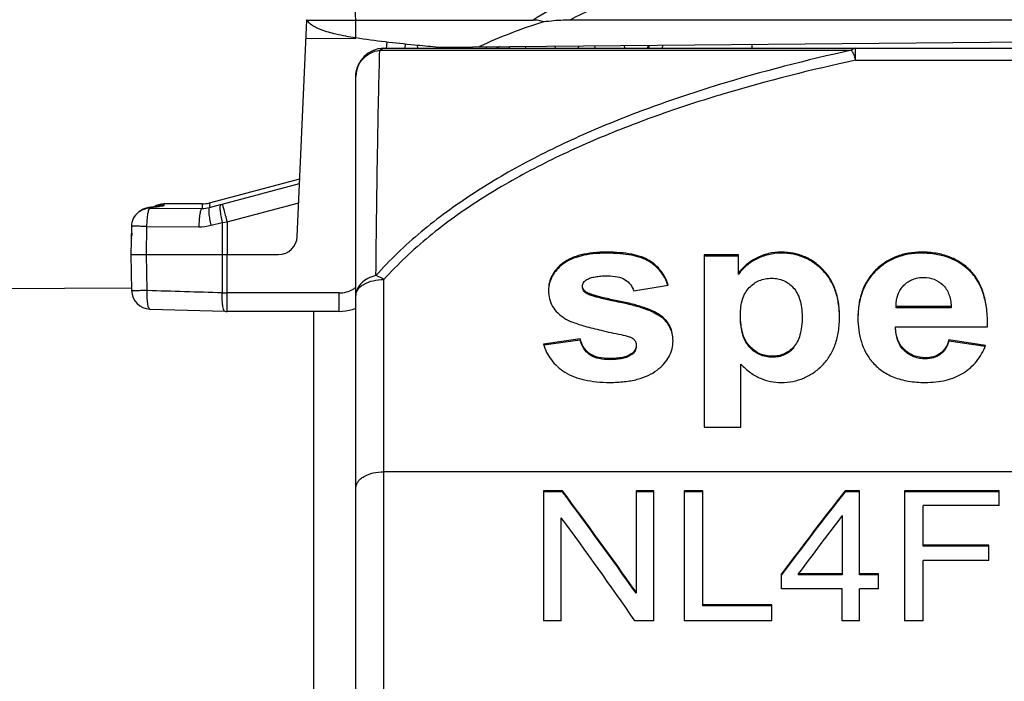
# Model space of a CAD drawing. Units: millimetres. Extents: x 0 to 210, y 0 to 297.
# Drawn here: x 51 to 61, y 220 to 227 of the extents above; entities that cross this region are included whole.
import ezdxf

# ---------------------------------------------------------------- set-up
doc = ezdxf.new("R2010")
doc.units = ezdxf.units.MM
doc.header["$LTSCALE"] = 19.36
doc.layers.get('0').update_dxf_attribs({"linetype": 'CONTINUOUS'})
for name, color, linetype in [('AUSFORMSCHRAEGEN', 7, 'CONTINUOUS'), ('BEZUGSACHSEN', 7, 'CONTINUOUS'), ('FASEN', 7, 'CONTINUOUS'), ('RUNDUNGEN', 7, 'CONTINUOUS')]:
    doc.layers.add(name, color=color, linetype=linetype)

msp = doc.modelspace()

# ---------------------------------------------------------------- linework, layer by layer
at = {"color": 7, "linetype": 'CONTINUOUS'}
for p, q in [((53.8017, 226.5555), (53.8187, 226.555)), ((53.8187, 226.555), (54.3193, 226.5555)), ((55.1732, 226.2681), (69.3205, 226.3916)), ((57.4339, 226.2555), (57.4382, 226.2879)), ((54.9758, 226.2859), (54.9762, 226.2555)), ((55.2962, 226.2555), (55.2961, 226.2692)), ((55.3907, 226.27), (55.3927, 226.2555)), ((55.7134, 226.2555), (55.711, 226.2728)), ((55.9591, 226.2555), (55.9617, 226.275)), ((56.1272, 226.2765), (56.13, 226.2555)), ((56.4507, 226.2555), (56.4475, 226.2793)), ((56.6965, 226.2555), (56.6999, 226.2815)), ((56.8638, 226.2829), (56.8674, 226.2555)), ((57.1881, 226.2555), (57.184, 226.2857)), ((58.0345, 224.0506), (58.0345, 222.2157)), ((58.3996, 224.0506), (58.0345, 224.0506)), ((58.3996, 224.0391), (58.0345, 224.0391)), ((58.3996, 223.8439), (58.3996, 224.0506)), ((57.2834, 223.6676), (57.6527, 223.7289)), ((60.083, 223.4999), (60.0829, 223.5067)), ((60.083, 223.4884), (60.0829, 223.4952)), ((60.083, 223.4999), (60.083, 223.4884)), ((60.6683, 223.4999), (60.083, 223.4999)), ((60.6683, 223.4884), (60.083, 223.4884)), ((60.6683, 223.4999), (60.6683, 223.4884)), ((60.076, 223.2846), (61.0571, 223.2846)), ((61.0571, 223.2846), (61.0574, 223.3179)), ((56.7135, 223.1544), (56.3205, 223.1006)), ((56.7135, 223.143), (56.3243, 223.0897)), ((61.0362, 223.0856), (60.646, 223.1444)), ((61.0315, 223.0748), (60.646, 223.1329)), ((58.4261, 222.2157), (58.4261, 222.8853)), ((58.0345, 222.2157), (58.4261, 222.2157)), ((56.3205, 221.5349), (56.3205, 220.1493)), ((56.5233, 221.5349), (56.3205, 221.5349)), ((56.5233, 221.5249), (56.3205, 221.5249)), ((56.5233, 221.5349), (56.5233, 221.5249)), ((57.3097, 221.5349), (57.3097, 220.4431)), ((57.4988, 221.5349), (57.3097, 221.5349)), ((57.4988, 221.5249), (57.3097, 221.5249)), ((57.4988, 220.1493), (57.4988, 221.5349)), ((57.8223, 221.5349), (57.8223, 220.1493)), ((58.0201, 221.5349), (57.8223, 221.5349)), ((58.0201, 221.5249), (57.8223, 221.5249)), ((58.0201, 220.3084), (58.0201, 221.5349)), ((59.5393, 221.5349), (59.5393, 221.5249)), ((59.6911, 221.5349), (59.5393, 221.5349)), ((59.6911, 221.5249), (59.5393, 221.5249)), ((59.6911, 220.6392), (59.6911, 221.5349)), ((60.1726, 221.5349), (60.1726, 220.1493)), ((61.1816, 221.5349), (60.1726, 221.5349)), ((61.1816, 221.5249), (60.1726, 221.5249)), ((61.1816, 221.377), (61.1816, 221.5349)), ((60.3704, 220.9454), (60.3704, 221.377)), ((61.1816, 221.377), (60.3704, 221.377)), ((56.5109, 220.1493), (56.5109, 221.2481)), ((59.5069, 221.2702), (59.5069, 220.6392)), ((61.0721, 220.9554), (60.3704, 220.9554)), ((61.0721, 220.9454), (60.3704, 220.9454)), ((61.0721, 220.792), (61.0721, 220.9554)), ((60.3704, 220.1493), (60.3704, 220.792)), ((61.0721, 220.792), (60.3704, 220.792)), ((58.8587, 220.4908), (58.8587, 220.6492)), ((59.0391, 220.6492), (59.0391, 220.6392)), ((59.5069, 220.6492), (59.0391, 220.6492)), ((59.5069, 220.6392), (59.0391, 220.6392)), ((59.8939, 220.6492), (59.6911, 220.6492)), ((59.8939, 220.6392), (59.6911, 220.6392)), ((59.8939, 220.4908), (59.8939, 220.6492)), ((59.5069, 220.4908), (58.8587, 220.4908)), ((59.5069, 220.1493), (59.5069, 220.4908)), ((59.6911, 220.1493), (59.6911, 220.4908)), ((59.8939, 220.4908), (59.6911, 220.4908)), ((58.7567, 220.3184), (58.0201, 220.3184)), ((58.7567, 220.3084), (58.0201, 220.3084)), ((58.7567, 220.1493), (58.7567, 220.3184)), ((56.5109, 220.1493), (56.3205, 220.1493)), ((57.4988, 220.1493), (57.296, 220.1493)), ((58.7567, 220.1493), (57.8223, 220.1493)), ((59.6911, 220.1493), (59.5069, 220.1493)), ((60.3704, 220.1493), (60.1726, 220.1493))]:
    msp.add_line(p, q, dxfattribs=at)
at = {"color": 9, "linetype": 'CONTINUOUS'}
for p, q in [((54.3193, 226.3652), (54.3193, 226.5555)), ((56.9978, 224.0806), (56.9978, 224.0692)), ((57.4487, 223.9911), (57.4487, 223.9796)), ((58.5922, 224.0176), (58.5922, 224.0061)), ((58.8609, 224.0806), (58.8609, 224.0692)), ((60.3533, 224.0806), (60.3533, 224.0692)), ((56.5268, 223.9629), (56.5268, 223.9515)), ((59.2981, 223.8989), (59.2981, 223.8874)), ((59.867, 223.8929), (59.867, 223.8814)), ((60.8741, 223.8838), (60.8741, 223.8724)), ((56.7774, 223.6536), (56.7774, 223.6422)), ((57.1427, 223.555), (57.1427, 223.5435)), ((57.5793, 223.3975), (57.5793, 223.386)), ((58.5205, 223.0765), (58.5205, 223.0651)), ((58.9887, 223.0684), (58.9887, 223.0569)), ((60.1704, 223.0402), (60.1704, 223.0287)), ((56.815, 222.9977), (56.815, 222.9862)), ((57.0298, 222.9454), (57.0298, 222.9339)), ((57.2582, 222.9957), (57.2582, 222.9842)), ((58.762, 222.9704), (58.762, 222.959)), ((60.3965, 222.9542), (60.3965, 222.9427)), ((60.5512, 222.9992), (60.5512, 222.9878)), ((78.3205, 221.7384), (54.6205, 221.7384))]:
    msp.add_line(p, q, dxfattribs=at)
at = {"color": 7, "linetype": 'CONTINUOUS'}
msp.add_arc((58.788, 223.5665), 0.4772, 143.38588, 144.46482, dxfattribs=at)
for centre, major_axis, ratio, start_param, end_param in [((57.0228, 214.8555), (-6.9409, 11.8865), 0.2372576, -1.2231641, -1.1181485), ((57.0228, 214.8555), (-6.9294, 11.8667), 0.2372576, 5.0599572, 5.1651484), ((59.0142, 214.8555), (7.3304, 11.8672), 0.2429062, 1.1294144, 1.2158681), ((59.0142, 214.8555), (7.3182, 11.8474), 0.2429062, 7.4124882, 7.4990864), ((56.7969, 214.8555), (-6.9355, 11.8867), 0.237174, -1.2514239, -1.1464993), ((59.1927, 214.8555), (7.2339, 11.8721), 0.2415725, 1.1529499, 1.2130804)]:
    msp.add_ellipse(centre, major_axis=major_axis, ratio=ratio, start_param=start_param, end_param=end_param, dxfattribs=at)
at = {"color": 9, "linetype": 'CONTINUOUS'}
msp.add_open_spline([(54.3193, 226.5555), (54.3091, 226.7101), (54.2672, 227.2836), (54.2083, 227.8562), (54.1499, 228.2723)], degree=3, knots=[0, 0, 0, 0, 0.2693908, 1, 1, 1, 1], dxfattribs=at)
at = {"color": 7, "linetype": 'CONTINUOUS'}
for points, knots in [([(54.3193, 226.3652), (54.2485, 226.3758), (54.1243, 226.3983), (53.9823, 226.4377), (53.8968, 226.4739), (53.8435, 226.5041), (53.8107, 226.5334), (53.8017, 226.5555)], [0, 0, 0, 0, 0.3811414, 0.6708114, 0.7822148, 0.8728498, 1, 1, 1, 1]), ([(55.1732, 226.2681), (55.0974, 226.2745), (54.812, 226.3002), (54.5274, 226.3339), (54.3193, 226.3652)], [0, 0, 0, 0, 0.2656474, 1, 1, 1, 1]), ([(56.9978, 224.0806), (56.9479, 224.0806), (56.8543, 224.0766), (56.6927, 224.0502), (56.5828, 224.0063), (56.5268, 223.9629)], [0, 0, 0, 0, 0.3040076, 0.5687816, 1, 1, 1, 1]), ([(56.9978, 224.0692), (56.9479, 224.0692), (56.8543, 224.0651), (56.6927, 224.0388), (56.5828, 223.9948), (56.5268, 223.9515)], [0, 0, 0, 0, 0.3040076, 0.5687816, 1, 1, 1, 1]), ([(57.4487, 223.9911), (57.4224, 224.007), (57.3615, 224.0345), (57.2571, 224.0616), (57.1337, 224.0776), (57.0451, 224.0806), (56.9978, 224.0806)], [0, 0, 0, 0, 0.1985634, 0.4283739, 0.6944473, 1, 1, 1, 1]), ([(57.4487, 223.9796), (57.4224, 223.9955), (57.3615, 224.023), (57.2571, 224.0502), (57.1337, 224.0662), (57.0451, 224.0692), (56.9978, 224.0692)], [0, 0, 0, 0, 0.1985634, 0.4283739, 0.6944473, 1, 1, 1, 1]), ([(57.6527, 223.7289), (57.6436, 223.7568), (57.6216, 223.8101), (57.5757, 223.8822), (57.5181, 223.9435), (57.4728, 223.9765), (57.4487, 223.9911)], [0, 0, 0, 0, 0.259485, 0.5074194, 0.7515605, 1, 1, 1, 1]), ([(57.6493, 223.7275), (57.6401, 223.7542), (57.6179, 223.8054), (57.5725, 223.8745), (57.5161, 223.9336), (57.4721, 223.9655), (57.4487, 223.9796)], [0, 0, 0, 0, 0.258468, 0.5063304, 0.7509606, 1, 1, 1, 1]), ([(58.5922, 224.0176), (58.5536, 223.9975), (58.4819, 223.9513), (58.4235, 223.8887), (58.3996, 223.8553)], [0, 0, 0, 0, 0.5149555, 1, 1, 1, 1]), ([(58.5922, 224.0061), (58.555, 223.9868), (58.4857, 223.9424), (58.4285, 223.8829), (58.4049, 223.8511)], [0, 0, 0, 0, 0.5149304, 1, 1, 1, 1]), ([(58.8609, 224.0806), (58.8135, 224.0806), (58.7204, 224.071), (58.6325, 224.0385), (58.5922, 224.0176)], [0, 0, 0, 0, 0.5112306, 1, 1, 1, 1]), ([(58.8609, 224.0692), (58.8135, 224.0692), (58.7204, 224.0595), (58.6325, 224.027), (58.5922, 224.0061)], [0, 0, 0, 0, 0.5112306, 1, 1, 1, 1]), ([(59.2981, 223.8989), (59.2691, 223.9281), (59.207, 223.9806), (59.1005, 224.0388), (58.9838, 224.0736), (58.9023, 224.0806), (58.8609, 224.0806)], [0, 0, 0, 0, 0.2539111, 0.4987117, 0.7441355, 1, 1, 1, 1]), ([(59.2981, 223.8874), (59.2691, 223.9166), (59.207, 223.9692), (59.1005, 224.0274), (58.9838, 224.0621), (58.9023, 224.0692), (58.8609, 224.0692)], [0, 0, 0, 0, 0.2539111, 0.4987117, 0.7441355, 1, 1, 1, 1]), ([(60.3533, 224.0806), (60.3062, 224.0806), (60.2146, 224.0737), (60.084, 224.0384), (59.9664, 223.9785), (59.8983, 223.9235), (59.867, 223.8929)], [0, 0, 0, 0, 0.2644217, 0.5126306, 0.7543492, 1, 1, 1, 1]), ([(60.3533, 224.0692), (60.3062, 224.0692), (60.2146, 224.0622), (60.084, 224.0269), (59.9664, 223.967), (59.8983, 223.912), (59.867, 223.8814)], [0, 0, 0, 0, 0.2644217, 0.5126306, 0.7543492, 1, 1, 1, 1]), ([(60.8741, 223.8838), (60.8426, 223.916), (60.7723, 223.9741), (60.6477, 224.0367), (60.506, 224.0735), (60.4056, 224.0806), (60.3533, 224.0806)], [0, 0, 0, 0, 0.2363199, 0.4744756, 0.7257209, 1, 1, 1, 1]), ([(60.8741, 223.8724), (60.8426, 223.9045), (60.7723, 223.9626), (60.6477, 224.0252), (60.506, 224.062), (60.4056, 224.0692), (60.3533, 224.0692)], [0, 0, 0, 0, 0.2363199, 0.4744756, 0.7257209, 1, 1, 1, 1]), ([(56.5268, 223.9629), (56.5027, 223.9443), (56.4594, 223.9046), (56.41, 223.8339), (56.3807, 223.7555), (56.3749, 223.7004), (56.3749, 223.6726)], [0, 0, 0, 0, 0.2689127, 0.5157766, 0.7544528, 1, 1, 1, 1]), ([(56.5268, 223.9515), (56.5035, 223.9334), (56.4614, 223.895), (56.4129, 223.8272), (56.383, 223.7522), (56.3758, 223.6992), (56.375, 223.6725)], [0, 0, 0, 0, 0.2694304, 0.5171301, 0.755957, 1, 1, 1, 1]), ([(59.4782, 223.3935), (59.4782, 223.4446), (59.4718, 223.5423), (59.4386, 223.6801), (59.3817, 223.8007), (59.328, 223.8688), (59.2981, 223.8989)], [0, 0, 0, 0, 0.2784324, 0.5318206, 0.7688017, 1, 1, 1, 1]), ([(59.4782, 223.3935), (59.4777, 223.4433), (59.4705, 223.5387), (59.4368, 223.6733), (59.3803, 223.7912), (59.3274, 223.8578), (59.2981, 223.8874)], [0, 0, 0, 0, 0.2774965, 0.5307143, 0.7681072, 1, 1, 1, 1]), ([(59.867, 223.8929), (59.8354, 223.862), (59.7782, 223.7926), (59.7172, 223.6692), (59.6815, 223.5282), (59.6747, 223.4282), (59.6747, 223.376)], [0, 0, 0, 0, 0.2342973, 0.4715995, 0.7235262, 1, 1, 1, 1]), ([(59.867, 223.8814), (59.8359, 223.8511), (59.7797, 223.783), (59.7191, 223.6623), (59.683, 223.5246), (59.6753, 223.4269), (59.6748, 223.3759)], [0, 0, 0, 0, 0.2349806, 0.4727163, 0.72449, 1, 1, 1, 1]), ([(61.0574, 223.3179), (61.0574, 223.3771), (61.0511, 223.4891), (61.0178, 223.6453), (60.9605, 223.7784), (60.905, 223.8523), (60.8741, 223.8838)], [0, 0, 0, 0, 0.2918266, 0.5501362, 0.7826732, 1, 1, 1, 1]), ([(56.7386, 223.7177), (56.7386, 223.7246), (56.7402, 223.7385), (56.7521, 223.7656), (56.7703, 223.7806), (56.7836, 223.7884)], [0, 0, 0, 0, 0.2375328, 0.4705708, 1, 1, 1, 1]), ([(56.7836, 223.7884), (56.7958, 223.7954), (56.8248, 223.8075), (56.8752, 223.8194), (56.9364, 223.8265), (56.9808, 223.8278), (57.0047, 223.8278)], [0, 0, 0, 0, 0.1863077, 0.4125045, 0.6828799, 1, 1, 1, 1]), ([(57.0047, 223.8278), (57.0408, 223.8278), (57.1058, 223.8233), (57.1684, 223.8016), (57.1929, 223.7865)], [0, 0, 0, 0, 0.5563631, 1, 1, 1, 1]), ([(57.1929, 223.7865), (57.2142, 223.7733), (57.253, 223.7385), (57.2755, 223.6919), (57.2834, 223.6676)], [0, 0, 0, 0, 0.4950756, 1, 1, 1, 1]), ([(58.5163, 223.703), (58.5316, 223.719), (58.5648, 223.7479), (58.6226, 223.7799), (58.6868, 223.799), (58.7319, 223.8028), (58.755, 223.8028)], [0, 0, 0, 0, 0.2502274, 0.4931448, 0.7395134, 1, 1, 1, 1]), ([(58.755, 223.8028), (58.7771, 223.8028), (58.8206, 223.7989), (58.8825, 223.7796), (58.9387, 223.7469), (58.9709, 223.7174), (58.9859, 223.7011)], [0, 0, 0, 0, 0.2556982, 0.4997243, 0.7438997, 1, 1, 1, 1]), ([(60.1656, 223.7274), (60.1791, 223.7409), (60.2084, 223.7654), (60.2594, 223.7923), (60.3163, 223.8083), (60.3564, 223.8115), (60.377, 223.8115)], [0, 0, 0, 0, 0.2456161, 0.4869615, 0.7348449, 1, 1, 1, 1]), ([(60.377, 223.8115), (60.4145, 223.8115), (60.4899, 223.7988), (60.5537, 223.7567), (60.5805, 223.7314)], [0, 0, 0, 0, 0.5045951, 1, 1, 1, 1]), ([(61.0574, 223.3179), (61.0569, 223.3758), (61.05, 223.4854), (61.0162, 223.6383), (60.9593, 223.7687), (60.9045, 223.8413), (60.8741, 223.8724)], [0, 0, 0, 0, 0.2909441, 0.5490499, 0.7819538, 1, 1, 1, 1]), ([(56.3749, 223.6726), (56.3749, 223.6422), (56.3814, 223.5825), (56.4154, 223.4991), (56.4727, 223.4273), (56.5225, 223.3898), (56.55, 223.3728)], [0, 0, 0, 0, 0.2511025, 0.489625, 0.7336212, 1, 1, 1, 1]), ([(56.7774, 223.6536), (56.766, 223.6613), (56.7506, 223.6753), (56.7401, 223.6994), (56.7386, 223.7116), (56.7386, 223.7177)], [0, 0, 0, 0, 0.5322493, 0.7657311, 1, 1, 1, 1]), ([(56.7774, 223.6422), (56.7663, 223.6497), (56.751, 223.6634), (56.7402, 223.6874), (56.7386, 223.7), (56.7386, 223.7062)], [0, 0, 0, 0, 0.5176595, 0.7618077, 1, 1, 1, 1]), ([(58.4219, 223.4085), (58.4219, 223.4391), (58.4251, 223.4969), (58.442, 223.5778), (58.4715, 223.6473), (58.5003, 223.6862), (58.5163, 223.703)], [0, 0, 0, 0, 0.289859, 0.5470607, 0.7800012, 1, 1, 1, 1]), ([(58.9859, 223.7011), (59.0017, 223.6838), (59.0301, 223.6432), (59.0592, 223.5706), (59.0764, 223.485), (59.0797, 223.4236), (59.0797, 223.391)], [0, 0, 0, 0, 0.2123633, 0.4441653, 0.704529, 1, 1, 1, 1]), ([(60.0829, 223.5067), (60.0829, 223.5487), (60.0917, 223.6112), (60.1277, 223.6837), (60.152, 223.7139), (60.1656, 223.7274)], [0, 0, 0, 0, 0.5225486, 0.7623084, 1, 1, 1, 1]), ([(60.5805, 223.7314), (60.5944, 223.7183), (60.6197, 223.6879), (60.6468, 223.6331), (60.6635, 223.5694), (60.6676, 223.5238), (60.6683, 223.4999)], [0, 0, 0, 0, 0.2262985, 0.4616858, 0.7168301, 1, 1, 1, 1]), ([(57.1427, 223.555), (57.0958, 223.5645), (57.0129, 223.5821), (56.9164, 223.6051), (56.8558, 223.6223), (56.8223, 223.6331), (56.7968, 223.643), (56.7828, 223.65), (56.7774, 223.6536)], [0, 0, 0, 0, 0.3783207, 0.6702684, 0.7841312, 0.8768011, 0.9485657, 1, 1, 1, 1]), ([(57.1427, 223.5435), (57.1115, 223.5498), (57.0647, 223.5595), (57.0026, 223.5733), (56.9563, 223.5842), (56.9103, 223.5957), (56.8646, 223.6084), (56.8197, 223.6219), (56.7902, 223.6336), (56.7774, 223.6422)], [0, 0, 0, 0, 0.2519257, 0.37768, 0.5030625, 0.6279753, 0.752808, 0.8781759, 1, 1, 1, 1]), ([(57.5793, 223.3975), (57.5564, 223.4148), (57.5008, 223.4473), (57.4024, 223.4878), (57.2808, 223.5246), (57.1913, 223.5451), (57.1427, 223.555)], [0, 0, 0, 0, 0.1847606, 0.4108063, 0.6817889, 1, 1, 1, 1]), ([(57.5793, 223.386), (57.5564, 223.4034), (57.5008, 223.4359), (57.4024, 223.4763), (57.2808, 223.5131), (57.1913, 223.5336), (57.1427, 223.5435)], [0, 0, 0, 0, 0.1847606, 0.4108063, 0.6817889, 1, 1, 1, 1]), ([(56.55, 223.3728), (56.5619, 223.3655), (56.5897, 223.3511), (56.6604, 223.3221), (56.7766, 223.286), (56.949, 223.2428), (57.0787, 223.2152), (57.1507, 223.2006)], [0, 0, 0, 0, 0.0668602, 0.1497704, 0.3653321, 0.6485349, 1, 1, 1, 1]), ([(57.7029, 223.1369), (57.7029, 223.1634), (57.6983, 223.2147), (57.6748, 223.2866), (57.635, 223.349), (57.5991, 223.3826), (57.5793, 223.3975)], [0, 0, 0, 0, 0.2655446, 0.5119359, 0.7521409, 1, 1, 1, 1]), ([(57.7027, 223.1368), (57.7021, 223.1621), (57.6964, 223.2111), (57.6724, 223.2797), (57.6332, 223.3393), (57.5984, 223.3717), (57.5793, 223.386)], [0, 0, 0, 0, 0.2635952, 0.5098249, 0.7509762, 1, 1, 1, 1]), ([(58.5205, 223.0765), (58.5035, 223.0948), (58.4732, 223.1381), (58.4427, 223.2157), (58.4252, 223.3075), (58.4219, 223.3734), (58.4219, 223.4085)], [0, 0, 0, 0, 0.2115553, 0.4420663, 0.7023653, 1, 1, 1, 1]), ([(58.5205, 223.0651), (58.4997, 223.0874), (58.4663, 223.1385), (58.4378, 223.2234), (58.4242, 223.3101), (58.4219, 223.3681), (58.4219, 223.397)], [0, 0, 0, 0, 0.2586443, 0.5083741, 0.75473, 1, 1, 1, 1]), ([(59.0797, 223.391), (59.0797, 223.3561), (59.0767, 223.2909), (59.0603, 223.201), (59.0324, 223.1263), (59.0044, 223.0852), (58.9887, 223.0684)], [0, 0, 0, 0, 0.3062269, 0.5700824, 0.7980445, 1, 1, 1, 1]), ([(59.2967, 222.8756), (59.3267, 222.9062), (59.3808, 222.9755), (59.4381, 223.0986), (59.4717, 223.2402), (59.4782, 223.3408), (59.4782, 223.3935)], [0, 0, 0, 0, 0.2283733, 0.4645131, 0.7188641, 1, 1, 1, 1]), ([(59.6747, 223.376), (59.6747, 223.2906), (59.6901, 223.1642), (59.7533, 223.013), (59.7967, 222.9477), (59.8209, 222.9178)], [0, 0, 0, 0, 0.5233426, 0.7638256, 1, 1, 1, 1]), ([(60.1704, 223.0402), (60.1553, 223.0545), (60.1281, 223.0871), (60.0988, 223.1453), (60.081, 223.2121), (60.0767, 223.2597), (60.076, 223.2846)], [0, 0, 0, 0, 0.2321794, 0.468916, 0.7217776, 1, 1, 1, 1]), ([(60.1704, 223.0287), (60.1535, 223.0448), (60.1242, 223.0808), (60.0955, 223.1428), (60.0802, 223.2076), (60.0766, 223.2513), (60.076, 223.2731)], [0, 0, 0, 0, 0.2606045, 0.5112173, 0.7566492, 1, 1, 1, 1]), ([(56.815, 222.9977), (56.8023, 223.0064), (56.7787, 223.0263), (56.7392, 223.0765), (56.7212, 223.1225), (56.7135, 223.1544)], [0, 0, 0, 0, 0.2416033, 0.4831696, 1, 1, 1, 1]), ([(56.815, 222.9862), (56.8012, 222.9957), (56.7761, 223.0172), (56.7377, 223.0683), (56.7208, 223.1131), (56.7135, 223.143)], [0, 0, 0, 0, 0.2630783, 0.5156829, 1, 1, 1, 1]), ([(57.1507, 223.2006), (57.1789, 223.1949), (57.217, 223.1862), (57.2603, 223.1693), (57.2757, 223.1601), (57.2813, 223.1551)], [0, 0, 0, 0, 0.6187612, 0.8381836, 1, 1, 1, 1]), ([(57.2813, 223.1551), (57.2903, 223.147), (57.3055, 223.1266), (57.3099, 223.1017), (57.3099, 223.0893)], [0, 0, 0, 0, 0.4945556, 1, 1, 1, 1]), ([(60.646, 223.1444), (60.636, 223.1142), (60.613, 223.0597), (60.5729, 223.0148), (60.5512, 222.9992)], [0, 0, 0, 0, 0.5438267, 1, 1, 1, 1]), ([(56.3205, 223.1006), (56.3294, 223.0697), (56.3522, 223.01), (56.403, 222.9286), (56.4692, 222.8577), (56.5219, 222.8187), (56.5501, 222.801)], [0, 0, 0, 0, 0.2496638, 0.4937902, 0.7410955, 1, 1, 1, 1]), ([(57.3099, 223.0893), (57.3099, 223.0798), (57.3079, 223.0612), (57.2943, 223.0263), (57.2736, 223.006), (57.2582, 222.9957)], [0, 0, 0, 0, 0.2571413, 0.4997092, 1, 1, 1, 1]), ([(57.3099, 223.0779), (57.3099, 223.0601), (57.3017, 223.0222), (57.2741, 222.9948), (57.2582, 222.9842)], [0, 0, 0, 0, 0.4817891, 1, 1, 1, 1]), ([(57.5326, 222.8231), (57.5593, 222.8437), (57.6074, 222.8871), (57.6628, 222.9636), (57.6961, 223.0479), (57.7029, 223.1072), (57.7029, 223.1369)], [0, 0, 0, 0, 0.2734084, 0.5220393, 0.7590915, 1, 1, 1, 1]), ([(58.762, 222.9704), (58.739, 222.9704), (58.6939, 222.9745), (58.6293, 222.9946), (58.5703, 223.0287), (58.5363, 223.0594), (58.5205, 223.0765)], [0, 0, 0, 0, 0.2533321, 0.4970973, 0.7422934, 1, 1, 1, 1]), ([(58.762, 222.959), (58.7383, 222.959), (58.6914, 222.9633), (58.6252, 222.9849), (58.5675, 223.0196), (58.535, 223.0493), (58.5205, 223.0651)], [0, 0, 0, 0, 0.2610749, 0.5166841, 0.7630787, 1, 1, 1, 1]), ([(58.9887, 223.0684), (58.974, 223.0526), (58.9424, 223.0242), (58.8873, 222.9927), (58.8264, 222.9741), (58.7837, 222.9704), (58.762, 222.9704)], [0, 0, 0, 0, 0.2544135, 0.4981397, 0.7428214, 1, 1, 1, 1]), ([(58.9887, 223.0569), (58.975, 223.0422), (58.9445, 223.0145), (58.8902, 222.9824), (58.828, 222.9628), (58.7841, 222.959), (58.762, 222.959)], [0, 0, 0, 0, 0.2368841, 0.4833976, 0.739084, 1, 1, 1, 1]), ([(60.3965, 222.9542), (60.3544, 222.9542), (60.2912, 222.9639), (60.2171, 223.001), (60.1852, 223.0262), (60.1704, 223.0402)], [0, 0, 0, 0, 0.5105932, 0.7533503, 1, 1, 1, 1]), ([(60.646, 223.1329), (60.637, 223.1058), (60.6202, 223.0654), (60.586, 223.0173), (60.5637, 222.9967), (60.5512, 222.9878)], [0, 0, 0, 0, 0.4868656, 0.7384961, 1, 1, 1, 1]), ([(60.7979, 222.7915), (60.8247, 222.8081), (60.8755, 222.8457), (60.9646, 222.9384), (61.0125, 223.0247), (61.0362, 223.0856)], [0, 0, 0, 0, 0.2461684, 0.4904582, 1, 1, 1, 1]), ([(57.0298, 222.9454), (56.9886, 222.9454), (56.9137, 222.9512), (56.8424, 222.9788), (56.815, 222.9977)], [0, 0, 0, 0, 0.5533584, 1, 1, 1, 1]), ([(57.0298, 222.9339), (56.9919, 222.9339), (56.9173, 222.9393), (56.8451, 222.9655), (56.815, 222.9862)], [0, 0, 0, 0, 0.509035, 1, 1, 1, 1]), ([(57.2582, 222.9957), (57.2295, 222.9767), (57.1759, 222.9582), (57.098, 222.9471), (57.0534, 222.9454), (57.0298, 222.9454)], [0, 0, 0, 0, 0.435976, 0.7002153, 1, 1, 1, 1]), ([(57.2582, 222.9842), (57.2259, 222.9629), (57.1484, 222.9385), (57.0698, 222.9339), (57.0298, 222.9339)], [0, 0, 0, 0, 0.4917947, 1, 1, 1, 1]), ([(60.3965, 222.9427), (60.3751, 222.9427), (60.3325, 222.9459), (60.2713, 222.9623), (60.2163, 222.9901), (60.1847, 223.0152), (60.1704, 223.0287)], [0, 0, 0, 0, 0.2591443, 0.5143802, 0.7618307, 1, 1, 1, 1]), ([(60.5512, 222.9992), (60.5302, 222.9841), (60.4799, 222.9603), (60.425, 222.9542), (60.3965, 222.9542)], [0, 0, 0, 0, 0.4765564, 1, 1, 1, 1]), ([(60.5512, 222.9878), (60.5296, 222.9722), (60.4791, 222.9487), (60.4243, 222.9427), (60.3965, 222.9427)], [0, 0, 0, 0, 0.4897415, 1, 1, 1, 1]), ([(57.0298, 222.6913), (57.0819, 222.6913), (57.1801, 222.6958), (57.3175, 222.7195), (57.4353, 222.7602), (57.5031, 222.8003), (57.5326, 222.8231)], [0, 0, 0, 0, 0.2956564, 0.5567378, 0.7888877, 1, 1, 1, 1]), ([(58.4261, 222.8853), (58.4594, 222.8525), (58.5244, 222.7955), (58.5989, 222.7507), (58.6351, 222.7351)], [0, 0, 0, 0, 0.5424183, 1, 1, 1, 1]), ([(58.8581, 222.6913), (58.8996, 222.6913), (58.9811, 222.6984), (59.0981, 222.7334), (59.2051, 222.7925), (59.2675, 222.8459), (59.2967, 222.8756)], [0, 0, 0, 0, 0.254607, 0.4992286, 0.7442351, 1, 1, 1, 1]), ([(59.8209, 222.9178), (59.8512, 222.8804), (59.923, 222.8124), (60.0579, 222.7405), (60.2174, 222.699), (60.3319, 222.6913), (60.3924, 222.6913)], [0, 0, 0, 0, 0.2272582, 0.4606358, 0.7145053, 1, 1, 1, 1]), ([(56.5501, 222.801), (56.6134, 222.7615), (56.7268, 222.7203), (56.8906, 222.6952), (56.9819, 222.6913), (57.0298, 222.6913)], [0, 0, 0, 0, 0.4501382, 0.7106838, 1, 1, 1, 1]), ([(58.6351, 222.7351), (58.669, 222.7205), (58.7425, 222.698), (58.8189, 222.6913), (58.8581, 222.6913)], [0, 0, 0, 0, 0.4845012, 1, 1, 1, 1]), ([(60.3924, 222.6913), (60.467, 222.6913), (60.5765, 222.7013), (60.711, 222.7443), (60.7704, 222.7744), (60.7979, 222.7915)], [0, 0, 0, 0, 0.5302086, 0.7701293, 1, 1, 1, 1])]:
    msp.add_open_spline(points, degree=3, knots=knots, dxfattribs=at)
at = {"layer": 'AUSFORMSCHRAEGEN', "color": 7, "linetype": 'CONTINUOUS'}
msp.add_line((58.5467, 226.2555), (58.5467, 226.2976), dxfattribs=at)
msp.add_arc((53.4963, 224.2555), 0.2, 270, 357.5, dxfattribs=at)
at = {"layer": 'BEZUGSACHSEN', "color": 7, "linetype": 'CONTINUOUS'}
for p, q in [((51.9287, 223.6956), (34.668, 223.608)), ((53.8705, 206.0055), (53.8705, 223.4492))]:
    msp.add_line(p, q, dxfattribs=at)
at = {"layer": 'FASEN', "color": 7, "linetype": 'CONTINUOUS'}
msp.add_line((55.8522, 226.2741), (55.82, 226.2555), dxfattribs=at)
at = {"layer": 'RUNDUNGEN', "color": 7, "linetype": 'CONTINUOUS'}
for p, q in [((53.6961, 224.2467), (53.7969, 226.5557)), ((53.7982, 226.5577), (53.7988, 226.5592)), ((53.7995, 226.5599), (53.8011, 226.5573)), ((54.3193, 226.5555), (56.2105, 226.5555)), ((76.0091, 226.5555), (56.6024, 226.5555)), ((54.8474, 226.2555), (54.8511, 226.2984)), ((57.4474, 226.2555), (57.4502, 226.288)), ((54.6205, 226.2555), (73.3205, 226.2555)), ((54.3205, 203.1555), (54.3205, 225.9555)), ((52.7587, 224.6057), (53.7231, 224.8641)), ((51.9988, 224.5049), (51.9989, 224.505)), ((52.1706, 224.5635), (52.1501, 224.5611)), ((52.6811, 224.5955), (52.2765, 224.5955)), ((51.9272, 224.3552), (51.9218, 224.0555)), ((51.9218, 224.0555), (51.9288, 223.6706)), ((51.9218, 224.0555), (53.4963, 224.0555)), ((52.1228, 223.4743), (52.5263, 223.4621)), ((52.5263, 223.4621), (52.9237, 223.4496)), ((54.1434, 223.4492), (52.9474, 223.4492))]:
    msp.add_line(p, q, dxfattribs=at)
at = {"layer": 'RUNDUNGEN', "color": 9, "linetype": 'CONTINUOUS'}
for p, q in [((53.7886, 226.3634), (54.3193, 226.3611)), ((54.6467, 226.2532), (54.6526, 226.3206)), ((57.5903, 226.2555), (57.5933, 226.2893)), ((54.5756, 226.2344), (59.6054, 226.2344)), ((59.6503, 226.1275), (59.6503, 226.2555)), ((59.6503, 226.1275), (73.328, 226.1275)), ((52.8955, 224.5924), (53.7209, 224.8139)), ((52.9473, 224.4028), (53.7119, 224.6081)), ((52.1272, 224.5514), (52.1586, 224.5512)), ((52.1586, 224.5621), (52.1814, 224.5633)), ((52.1586, 224.5512), (52.681, 224.5473)), ((52.2339, 224.5702), (52.2524, 224.5734)), ((52.2763, 224.5818), (52.2765, 224.5955)), ((52.681, 224.5955), (52.681, 224.5473)), ((52.7587, 224.6057), (52.7587, 224.5566)), ((52.7587, 224.5566), (52.8782, 224.5878)), ((52.7757, 224.3671), (52.8952, 224.3982)), ((52.8952, 224.3982), (52.8947, 224.0555)), ((52.8952, 224.3982), (52.9473, 224.4028)), ((52.9473, 224.4028), (52.9468, 224.0555)), ((52.0871, 224.0555), (52.0925, 224.3551)), ((52.0925, 224.3551), (52.6463, 224.351)), ((52.094, 223.6707), (52.0871, 224.0555)), ((52.8947, 224.0555), (52.8953, 223.646)), ((52.9474, 223.4492), (52.9468, 224.0555)), ((54.6205, 202.8555), (54.6205, 223.7894)), ((54.1416, 223.6458), (52.9474, 223.6458)), ((52.1235, 223.4743), (52.1225, 223.4744))]:
    msp.add_line(p, q, dxfattribs=at)
at = {"layer": 'RUNDUNGEN', "color": 7, "linetype": 'CONTINUOUS'}
for points in [[(52.1501, 224.5611), (52.1369, 224.5594), (52.1242, 224.5574), (52.1118, 224.5552), (52.099, 224.5525), (52.0854, 224.5491), (52.0703, 224.5445), (52.0531, 224.538), (52.0343, 224.5289), (52.0143, 224.5167), (51.9988, 224.5049)], [(52.2136, 224.5696), (52.2154, 224.5701), (52.2155, 224.5701), (52.2139, 224.5698), (52.211, 224.5692), (52.2068, 224.5685), (52.2015, 224.5677), (52.1952, 224.5668), (52.1879, 224.5657), (52.1797, 224.5647), (52.1706, 224.5635)], [(54.1434, 223.4493), (54.2139, 223.4543), (54.2863, 223.4703), (54.3205, 223.4834)], [(52.9237, 223.4496), (52.9353, 223.4493), (52.9474, 223.4492)]]:
    msp.add_lwpolyline(points, dxfattribs=at)
for centre, radius, start, end in [((53.8771, 226.5799), 0.0793, 196.57612, 197.96135), ((54.6205, 225.9555), 0.3, 90, 180), ((52.1272, 224.3516), 0.2, 129.92287, 178.95663), ((52.2765, 224.3955), 0.2, 90, 123.375), ((52.681, 224.8955), 0.3, 270, 285.00349), ((52.1272, 224.2208), 0.2023, 163.54567, 178.86972), ((52.1287, 223.6742), 0.2, 181.03933, 268.53423)]:
    msp.add_arc(centre, radius, start, end, dxfattribs=at)
at = {"layer": 'RUNDUNGEN', "color": 9, "linetype": 'CONTINUOUS'}
for centre, radius, start, end in [((52.1265, 224.3526), 0.1987, 125.36155, 129.94491), ((52.1269, 224.3516), 0.1998, 89.9113, 98.84089), ((52.2615, 223.8681), 0.6999, 96.57142, 97.18762), ((52.2765, 224.3803), 0.2015, 101.11971, 110.81116), ((52.2764, 224.3814), 0.2004, 90.04699, 101.15016), ((52.6847, 224.8461), 0.2988, 269.29392, 284.32956), ((52.2472, 227.0074), 2.5006, 284.61454, 285.02622), ((52.6499, 224.8504), 0.4994, 269.58422, 284.58795), ((52.1206, 224.2226), 0.1955, 163.50709, 179.39839), ((51.9594, 224.2127), 0.0363, 153.49234, 160.86109), ((40.1875, -175.3301), 399.1784, 88.175692, 88.290758), ((54.1431, 223.9435), 0.2977, 269.70557, 300.31267), ((54.1416, 223.9464), 0.301, 300.28669, 306.52945), ((52.943, 227.76), 4.1142, 269.33536, 270.06075)]:
    msp.add_arc(centre, radius, start, end, dxfattribs=at)
at = {"layer": 'RUNDUNGEN', "color": 7, "linetype": 'CONTINUOUS'}
msp.add_ellipse((57.7205, 221.8805), major_axis=(4.8601, 0), ratio=1, start_param=1.8622775, end_param=2.0134214, dxfattribs=at)
at = {"layer": 'RUNDUNGEN', "color": 9, "linetype": 'CONTINUOUS'}
for points, knots in [([(57.7205, 227.034), (57.4541, 227.0339), (56.9185, 226.9368), (56.4372, 226.6962), (56.2105, 226.5555)], [0, 0, 0, 0, 0.4996734, 1, 1, 1, 1]), ([(57.7205, 226.8653), (57.6229, 226.8652), (57.4275, 226.8493), (57.1407, 226.786), (56.8642, 226.6875), (56.6882, 226.602), (56.6024, 226.5555)], [0, 0, 0, 0, 0.2499971, 0.4999938, 0.7499967, 1, 1, 1, 1]), ([(54.3205, 225.9555), (54.3205, 225.9887), (54.3335, 226.0565), (54.389, 226.1441), (54.473, 226.208), (54.5408, 226.2293), (54.5756, 226.2344)], [0, 0, 0, 0, 0.2435368, 0.4906278, 0.7430664, 1, 1, 1, 1]), ([(54.5345, 223.83), (54.5395, 224.2956), (54.5477, 224.9463), (54.5628, 225.7478), (54.5711, 226.0836), (54.5756, 226.2344)], [0, 0, 0, 0, 0.5809177, 0.8118671, 1, 1, 1, 1]), ([(59.6054, 226.2344), (59.1272, 226.1287), (58.4166, 225.9465), (57.4926, 225.64), (56.821, 225.3753), (56.1761, 225.0696), (55.5682, 224.717), (55.0116, 224.3115), (54.6825, 223.9973), (54.5345, 223.83)], [0, 0, 0, 0, 0.2579657, 0.3858469, 0.5126455, 0.6379975, 0.7614189, 0.8823034, 1, 1, 1, 1]), ([(54.5756, 226.2344), (54.582, 226.2407), (54.5957, 226.2512), (54.6127, 226.2555), (54.6205, 226.2555)], [0, 0, 0, 0, 0.5359325, 1, 1, 1, 1]), ([(59.6503, 226.2555), (59.6425, 226.2555), (59.6255, 226.2511), (59.6118, 226.2407), (59.6054, 226.2344)], [0, 0, 0, 0, 0.4641026, 1, 1, 1, 1]), ([(59.6054, 226.2344), (59.6092, 226.2287), (59.6168, 226.215), (59.6327, 226.1797), (59.6433, 226.1495), (59.6503, 226.1275)], [0, 0, 0, 0, 0.1758707, 0.4044024, 1, 1, 1, 1]), ([(59.6503, 226.1275), (59.1778, 226.0255), (58.4752, 225.8495), (57.5606, 225.5531), (56.8949, 225.2967), (56.2548, 225.0002), (55.6504, 224.6572), (55.0962, 224.2616), (54.7681, 223.9538), (54.6205, 223.7894)], [0, 0, 0, 0, 0.2577184, 0.3855505, 0.512355, 0.6377652, 0.761283, 0.882267, 1, 1, 1, 1]), ([(52.1034, 224.4915), (52.1059, 224.5061), (52.11, 224.5252), (52.119, 224.5451), (52.1245, 224.5508), (52.1272, 224.5514)], [0, 0, 0, 0, 0.6697507, 0.8748647, 1, 1, 1, 1]), ([(52.1272, 224.5514), (52.1276, 224.5517), (52.1295, 224.5531), (52.1317, 224.554), (52.1335, 224.5546)], [0, 0, 0, 0, 0.1948937, 1, 1, 1, 1]), ([(52.1335, 224.5546), (52.1387, 224.5565), (52.1522, 224.5594), (52.1658, 224.5614), (52.1739, 224.5624)], [0, 0, 0, 0, 0.3990868, 1, 1, 1, 1]), ([(52.1814, 224.5633), (52.1864, 224.5639), (52.2039, 224.566), (52.2214, 224.5683), (52.2339, 224.5702)], [0, 0, 0, 0, 0.2860435, 1, 1, 1, 1]), ([(52.2524, 224.5734), (52.2558, 224.5741), (52.2618, 224.5753), (52.2695, 224.5775), (52.274, 224.5791), (52.2762, 224.581), (52.2763, 224.5818)], [0, 0, 0, 0, 0.413251, 0.71418, 0.9053291, 1, 1, 1, 1]), ([(52.681, 224.5473), (52.6783, 224.5467), (52.6728, 224.5409), (52.6638, 224.521), (52.6552, 224.481), (52.6484, 224.4212), (52.6466, 224.3755), (52.6463, 224.351)], [0, 0, 0, 0, 0.0408999, 0.1079327, 0.3264188, 0.6374218, 1, 1, 1, 1]), ([(52.7587, 224.5566), (52.7564, 224.5554), (52.753, 224.5487), (52.7499, 224.5284), (52.752, 224.4896), (52.7606, 224.4328), (52.77, 224.39), (52.7757, 224.3671)], [0, 0, 0, 0, 0.0397992, 0.105857, 0.3227008, 0.6336632, 1, 1, 1, 1]), ([(52.8782, 224.5878), (52.8759, 224.5865), (52.8724, 224.5799), (52.8694, 224.5595), (52.8715, 224.5208), (52.88, 224.4639), (52.8895, 224.4212), (52.8952, 224.3982)], [0, 0, 0, 0, 0.039831, 0.1059222, 0.3227928, 0.6337266, 1, 1, 1, 1]), ([(52.8955, 224.5924), (52.8962, 224.5908), (52.8976, 224.5852), (52.901, 224.5738), (52.9058, 224.556), (52.9151, 224.5221), (52.9291, 224.4704), (52.9409, 224.4265), (52.9473, 224.4028)], [0, 0, 0, 0, 0.026182, 0.0875799, 0.1821912, 0.3063906, 0.6255505, 1, 1, 1, 1]), ([(52.0925, 224.3551), (52.0927, 224.3797), (52.0946, 224.4253), (52.0997, 224.4708), (52.1034, 224.4915)], [0, 0, 0, 0, 0.5384919, 1, 1, 1, 1]), ([(52.0925, 224.3551), (52.0813, 224.3553), (52.0595, 224.3556), (52.0282, 224.3559), (52, 224.3562), (51.9756, 224.3563), (51.958, 224.3562), (51.9465, 224.3561), (51.9397, 224.356), (51.9346, 224.3558), (51.9306, 224.3558), (51.9288, 224.3554), (51.9272, 224.3555), (51.9272, 224.3552)], [0, 0, 0, 0, 0.2036955, 0.3948199, 0.5675522, 0.7166543, 0.8376005, 0.8863314, 0.9267244, 0.9584715, 0.9813406, 0.9951735, 1, 1, 1, 1]), ([(54.5345, 223.83), (54.5047, 223.8234), (54.4487, 223.8039), (54.3787, 223.755), (54.3318, 223.6911), (54.3205, 223.6412), (54.3205, 223.6174)], [0, 0, 0, 0, 0.2820774, 0.5426518, 0.7793894, 1, 1, 1, 1]), ([(54.3205, 223.6174), (54.3205, 223.6287), (54.3248, 223.6524), (54.3428, 223.6854), (54.3714, 223.7152), (54.4241, 223.7512), (54.5085, 223.7815), (54.582, 223.7894), (54.6205, 223.7894)], [0, 0, 0, 0, 0.0904507, 0.1874417, 0.2954327, 0.4163182, 0.6931223, 1, 1, 1, 1]), ([(54.6205, 223.7894), (54.6133, 223.7937), (54.5955, 223.804), (54.5669, 223.8179), (54.5452, 223.8266), (54.5345, 223.83)], [0, 0, 0, 0, 0.2653542, 0.6453698, 1, 1, 1, 1]), ([(52.094, 223.6707), (52.0828, 223.6706), (52.0611, 223.6703), (52.0298, 223.6699), (52.0016, 223.6697), (51.9772, 223.6696), (51.9596, 223.6696), (51.948, 223.6697), (51.9413, 223.6698), (51.9362, 223.67), (51.9321, 223.67), (51.9304, 223.6704), (51.9288, 223.6703), (51.9288, 223.6706)], [0, 0, 0, 0, 0.2036004, 0.3946558, 0.5673707, 0.716481, 0.8374546, 0.886202, 0.9266188, 0.9583881, 0.9812846, 0.995144, 1, 1, 1, 1]), ([(52.1225, 223.4744), (52.1197, 223.475), (52.1138, 223.4803), (52.1083, 223.4928), (52.1035, 223.5114), (52.098, 223.5466), (52.0937, 223.6004), (52.0924, 223.6462), (52.094, 223.6707)], [0, 0, 0, 0, 0.0415977, 0.1077496, 0.2021873, 0.3240225, 0.6355583, 1, 1, 1, 1]), ([(52.9088, 223.4715), (52.9057, 223.4815), (52.901, 223.5055), (52.8949, 223.5637), (52.8944, 223.6119), (52.8953, 223.646)], [0, 0, 0, 0, 0.1790976, 0.416579, 1, 1, 1, 1]), ([(54.1423, 223.4493), (54.1436, 223.4493), (54.1438, 223.4568), (54.1432, 223.4656), (54.1434, 223.4847), (54.1434, 223.5083), (54.1432, 223.5378), (54.1439, 223.5713), (54.1428, 223.6078), (54.1416, 223.6329), (54.1416, 223.6458)], [0, 0, 0, 0, 0.0203882, 0.0770206, 0.1689964, 0.2928465, 0.4439192, 0.6165445, 0.8043914, 1, 1, 1, 1]), ([(52.9237, 223.4497), (52.9205, 223.4498), (52.9131, 223.4575), (52.9105, 223.4659), (52.9088, 223.4715)], [0, 0, 0, 0, 0.3534319, 1, 1, 1, 1]), ([(54.3205, 221.5663), (54.3205, 221.5777), (54.3248, 221.6013), (54.3428, 221.6343), (54.3714, 221.6641), (54.4241, 221.7001), (54.5085, 221.7304), (54.582, 221.7384), (54.6205, 221.7384)], [0, 0, 0, 0, 0.0904505, 0.1874411, 0.2954314, 0.4163161, 0.6931179, 1, 1, 1, 1])]:
    msp.add_open_spline(points, degree=3, knots=knots, dxfattribs=at)
at = {"layer": 'RUNDUNGEN', "color": 7, "linetype": 'CONTINUOUS'}
for points, knots in [([(53.7962, 226.5396), (53.7964, 226.5433), (53.7968, 226.5494), (53.7976, 226.5555), (53.7982, 226.5577)], [0, 0, 0, 0, 0.6200148, 1, 1, 1, 1]), ([(53.7988, 226.5592), (53.7989, 226.5594), (53.799, 226.5597), (53.7994, 226.5599), (53.7995, 226.5599)], [0, 0, 0, 0, 0.6005447, 1, 1, 1, 1]), ([(56.3239, 226.5356), (56.315, 226.5395), (56.2784, 226.5522), (56.2394, 226.5555), (56.2105, 226.5555)], [0, 0, 0, 0, 0.2519143, 1, 1, 1, 1]), ([(56.6026, 226.5555), (56.5792, 226.5555), (56.486, 226.5536), (56.393, 226.5451), (56.3239, 226.5356)], [0, 0, 0, 0, 0.2507907, 1, 1, 1, 1])]:
    msp.add_open_spline(points, degree=3, knots=knots, dxfattribs=at)
at = {"layer": 'RUNDUNGEN', "color": 9, "linetype": 'CONTINUOUS'}
msp.add_open_spline([(52.0115, 224.5147), (52.0363, 224.5323), (52.0661, 224.5444), (52.0962, 224.549)], degree=3, dxfattribs=at)

doc.saveas('drawing.dxf')
